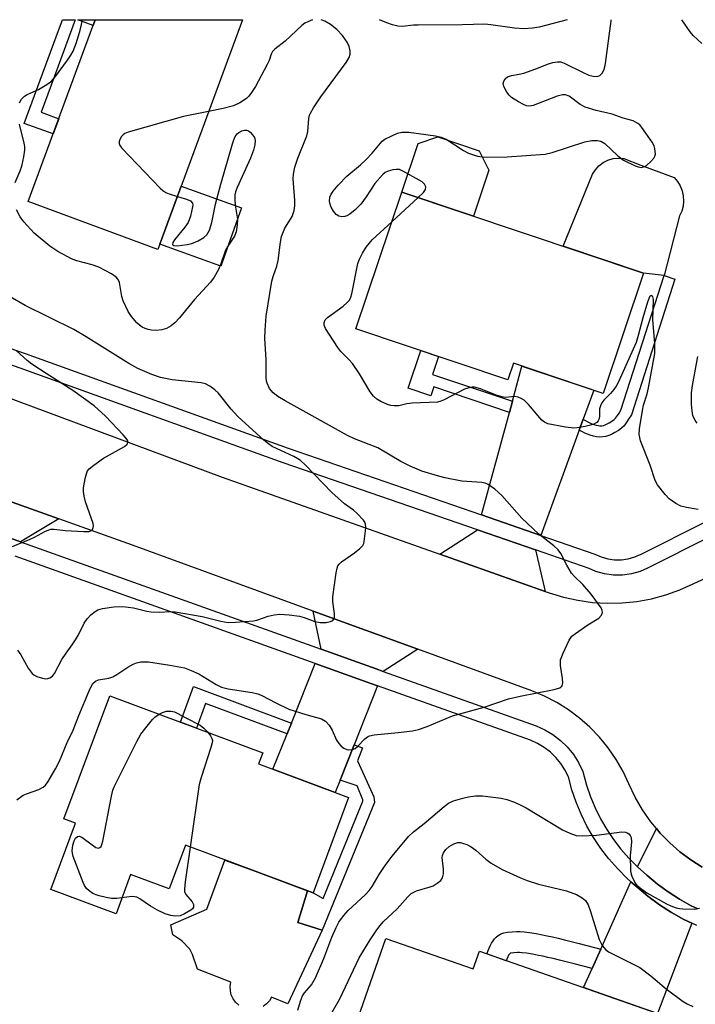
# Model space of a CAD drawing. Units: inches. Extents: x 1261763 to 1267763, y 505453 to 509454.
# Drawn here: x 1262168 to 1262334, y 509212 to 509454 of the extents above; entities that cross this region are included whole.
import ezdxf

# ---------------------------------------------------------------- set-up
doc = ezdxf.new("R2010")
doc.units = ezdxf.units.IN
doc.header["$MEASUREMENT"] = 0
for name, color, linetype in [('BLDG-Footprint', 5, 'Continuous'), ('CULTRL-Pad', 6, 'Continuous'), ('TRANS-Driveway', 251, 'Continuous'), ('TRANS-Non Street Sidewalk', 7, 'Continuous'), ('TRANS-Road', 130, 'Continuous'), ('TRANS-Street Sidewalk', 7, 'Continuous'), ('Undefined', 1, 'Continuous')]:
    doc.layers.add(name, color=color, linetype=linetype)

msp = doc.modelspace()

# ---------------------------------------------------------------- linework, layer by layer
at = {"layer": 'BLDG-Footprint'}
for points, elevation in [([(1262222.53, 509453.89), (1262201.68, 509397.36), (1262169.76, 509409.13), (1262186.27, 509453.89)], 398.69), ([(1262321.31, 509391.49), (1262311.39, 509361.9), (1262289.26, 509369.32), (1262287.9, 509365.27), (1262250.47, 509377.83), (1262261.76, 509411.47)], 401.12), ([(1262248.65, 509262.44), (1262239.9, 509238.97), (1262208.48, 509250.68), (1262204.48, 509239.93), (1262194.99, 509243.47), (1262191.39, 509233.82), (1262175.3, 509239.82), (1262181.38, 509256.12), (1262178.57, 509257.16), (1262189.87, 509287.47), (1262227.52, 509273.44), (1262226.49, 509270.7)], 399.78), ([(1262257.83, 509227.77), (1262279.37, 509220.26), (1262280.88, 509224.59), (1262326, 509208.86), (1262317.51, 509184.51), (1262296.87, 509191.7), (1262292.04, 509177.84), (1262264.28, 509187.52), (1262265.49, 509190.99), (1262247.23, 509197.36)], 403.53)]:
    msp.add_lwpolyline(points, close=True, dxfattribs=dict(at, elevation=elevation))
at = {"layer": 'CULTRL-Pad'}
for points in [[(1262283.24, 509416.87), (1262279.44, 509405.54), (1262261.76, 509411.47), (1262265.77, 509423.42), (1262270.6, 509425.05), (1262280.81, 509421.62)], [(1262330.19, 509405.58), (1262326.35, 509390.9), (1262321.31, 509391.49), (1262301.52, 509398.13), (1262308.74, 509415.85), (1262309.43, 509416.97), (1262310.31, 509417.95), (1262311.36, 509418.75), (1262312.53, 509419.34), (1262313.8, 509419.7), (1262315.11, 509419.81), (1262316.42, 509419.69), (1262320.61, 509418.12), (1262321.3, 509417.87), (1262328.84, 509415.06), (1262329.67, 509414.08), (1262330.33, 509412.98), (1262330.81, 509411.8), (1262331.09, 509410.54), (1262331.17, 509409.26), (1262331.04, 509407.99), (1262330.71, 509406.75)], [(1262222.28, 509407.56), (1262217.16, 509393.25), (1262202.14, 509398.62), (1262207.41, 509412.89)]]:
    msp.add_lwpolyline(points, close=True, dxfattribs=at)
msp.add_lwpolyline([(1262221.6, 509211.32), (1262220.83, 509212.04), (1262220.21, 509212.9), (1262219.77, 509213.86), (1262219.54, 509214.89), (1262219.51, 509215.95), (1262219.69, 509217), (1262211.46, 509220.23), (1262210.21, 509223.8), (1262209.56, 509225.1), (1262207.61, 509227.18), (1262205.39, 509228.61), (1262204.87, 509231.09), (1262213.73, 509234.99), (1262218.19, 509247.06), (1262226.27, 509244.05), (1262238.55, 509239.47), (1262236.15, 509231.7), (1262242.18, 509229.79), (1262233.66, 509211.7), (1262229.69, 509213.32), (1262229.15, 509212.41), (1262228.44, 509211.62), (1262227.59, 509210.99)], dxfattribs=at)
at = {"layer": 'TRANS-Driveway'}
for points in [[(1262186.27, 509453.89), (1262185.73, 509452.43), (1262182.02, 509453.89)], [(1262306.44, 509355.54), (1262305.48, 509352.88), (1262296.03, 509326.95), (1262281.41, 509332), (1262288.26, 509357.24), (1262289, 509359.96), (1262291.35, 509368.62), (1262309.05, 509362.69)], [(1262177.33, 509331.02), (1262167.85, 509325.41), (1262152.65, 509330.85), (1262148.21, 509341.35)], [(1262294.73, 509323.37), (1262297.11, 509313.19), (1262271.13, 509322.38), (1262280.41, 509328.31)], [(1262265.7, 509298.94), (1262257.2, 509293.47), (1262255.46, 509294.09), (1262241.89, 509298.94), (1262239.92, 509308.35)], [(1262255.79, 509289.92), (1262250.05, 509275.45), (1262246.6, 509266.75), (1262245.37, 509263.66), (1262230.04, 509269.38), (1262233.53, 509278.09), (1262234.6, 509280.75), (1262240.47, 509295.4), (1262254.18, 509290.5)], [(1262333.16, 509231.51), (1262324.75, 509209.3), (1262306.55, 509215.64), (1262308.65, 509220.35), (1262310.79, 509225.15), (1262318.2, 509241.72), (1262319.66, 509240.44), (1262322.36, 509238.16), (1262325.21, 509236.06), (1262328.18, 509234.14), (1262331.26, 509232.42)]]:
    msp.add_lwpolyline(points, close=True, dxfattribs=at)
msp.add_lwpolyline([(1262334.52, 509235.09), (1262333.01, 509235.81), (1262330.14, 509237.41), (1262327.37, 509239.19), (1262324.73, 509241.15), (1262322.15, 509243.33), (1262319.83, 509245.37), (1262324.46, 509254.79), (1262325.43, 509253.63), (1262327.76, 509251.26), (1262330.27, 509249.08), (1262332.94, 509247.1), (1262335.75, 509245.33)], dxfattribs=at)
at = {"layer": 'TRANS-Non Street Sidewalk'}
for points in [[(1262177.27, 509429.49), (1262175.89, 509425.76), (1262168.78, 509428.38), (1262176.63, 509449.67), (1262178.19, 509453.89), (1262181.34, 509453.89), (1262176.2, 509439.97), (1262172.93, 509431.1)], [(1262305.48, 509352.88), (1262306.44, 509355.54), (1262306.5, 509355.51), (1262307.59, 509354.89), (1262308.06, 509354.66), (1262308.53, 509354.45), (1262309.07, 509354.24), (1262309.6, 509354.08), (1262310.12, 509353.98), (1262310.54, 509353.94), (1262311.03, 509353.96), (1262311.43, 509354.02), (1262311.82, 509354.14), (1262312.2, 509354.31), (1262312.82, 509354.66), (1262313.53, 509355.11), (1262314.06, 509355.5), (1262314.39, 509355.8), (1262314.65, 509356.11), (1262314.91, 509356.48), (1262315.26, 509357.01), (1262315.74, 509357.81), (1262326.35, 509390.9), (1262329.01, 509390.05), (1262318.3, 509356.65), (1262317.62, 509355.53), (1262317.22, 509354.91), (1262316.85, 509354.4), (1262316.41, 509353.87), (1262315.84, 509353.35), (1262315.11, 509352.81), (1262314.26, 509352.26), (1262313.45, 509351.81), (1262312.78, 509351.51), (1262312.04, 509351.3), (1262311.29, 509351.18), (1262310.45, 509351.15), (1262309.72, 509351.22), (1262308.94, 509351.37), (1262308.18, 509351.6), (1262307.46, 509351.87), (1262306.87, 509352.14), (1262306.28, 509352.43)], [(1262289, 509359.96), (1262288.26, 509357.24), (1262269.65, 509363.49), (1262268.91, 509361.3), (1262263.35, 509363.17), (1262266.47, 509372.46), (1262270.79, 509371.01), (1262269.31, 509366.57)], [(1262234.6, 509280.75), (1262233.53, 509278.09), (1262213.43, 509285.58), (1262211.17, 509279.53), (1262207.24, 509281), (1262210.5, 509289.74)], [(1262246.6, 509266.75), (1262250.05, 509275.45), (1262252.12, 509274.63), (1262250.88, 509271.5), (1262254.91, 509262.58), (1262255.07, 509261.19), (1262242.18, 509229.79), (1262236.15, 509231.7), (1262238.55, 509239.47), (1262239.9, 509238.97), (1262242.36, 509237.61), (1262252.2, 509261.58), (1262252.17, 509261.88), (1262250.77, 509265.35)], [(1262310.79, 509225.15), (1262308.65, 509220.35), (1262304.19, 509221.5), (1262300.57, 509222.41), (1262299.05, 509222.78), (1262297.7, 509223.09), (1262296.46, 509223.37), (1262295.42, 509223.58), (1262293.97, 509223.85), (1262292.47, 509224.09), (1262291.39, 509224.23), (1262290.72, 509224.28), (1262290.23, 509224.28), (1262289.39, 509224.22), (1262288.56, 509224.13), (1262288.05, 509223.66), (1262287.5, 509222.28), (1262282.72, 509223.95), (1262282.79, 509224.13), (1262283.03, 509224.77), (1262283.29, 509225.38), (1262283.56, 509225.96), (1262283.89, 509226.58), (1262284.24, 509227.14), (1262284.62, 509227.65), (1262285.04, 509228.09), (1262285.49, 509228.46), (1262285.9, 509228.73), (1262286.19, 509228.87), (1262286.42, 509228.96), (1262286.91, 509229.11), (1262287.83, 509229.26), (1262288.94, 509229.39), (1262290.05, 509229.46), (1262290.91, 509229.46), (1262291.92, 509229.38), (1262293.2, 509229.22), (1262294.85, 509228.96), (1262296.42, 509228.67), (1262297.55, 509228.43), (1262298.85, 509228.15), (1262300.24, 509227.82), (1262301.81, 509227.45), (1262305.47, 509226.53)]]:
    msp.add_lwpolyline(points, close=True, dxfattribs=at)
at = {"layer": 'TRANS-Road'}
for points in [[(1262141.33, 509369.62), (1262217.55, 509341.33), (1262271.13, 509322.38), (1262297.11, 509313.19), (1262298.06, 509312.85), (1262301.55, 509311.77), (1262305.11, 509310.98), (1262308.72, 509310.47), (1262312.37, 509310.26), (1262316.02, 509310.34), (1262319.65, 509310.71), (1262323.24, 509311.38), (1262326.76, 509312.32), (1262330.2, 509313.55), (1262333.53, 509315.06), (1262336.92, 509316.58)], [(1262335.75, 509245.33), (1262332.94, 509247.1), (1262330.27, 509249.08), (1262327.76, 509251.26), (1262325.43, 509253.63), (1262324.46, 509254.79), (1262323.11, 509256.42), (1262321.04, 509259.38), (1262319.23, 509262.52), (1262317.69, 509265.79), (1262316.25, 509268.88), (1262314.56, 509271.84), (1262312.63, 509274.65), (1262310.47, 509277.29), (1262308.11, 509279.74), (1262305.55, 509281.99), (1262302.82, 509284.03), (1262299.93, 509285.83), (1262296.9, 509287.39), (1262293.75, 509288.7), (1262265.7, 509298.94), (1262239.92, 509308.35), (1262195.48, 509324.58), (1262177.33, 509331.02), (1262148.21, 509341.35)]]:
    msp.add_lwpolyline(points, dxfattribs=at)
at = {"layer": 'TRANS-Street Sidewalk'}
for points in [[(1262135.88, 509383.19, 0), (1262169.05, 509371.7, 0), (1262233.81, 509348.41, 0), (1262281.41, 509332, 0), (1262296.03, 509326.95, 0), (1262309.33, 509322.37, 0), (1262310.87, 509321.68, 0), (1262312.49, 509321.21, 0), (1262314.16, 509320.98, 0), (1262315.85, 509320.98, 0), (1262317.52, 509321.21, 0), (1262319.14, 509321.68, 0), (1262320.68, 509322.37, 0), (1262336.39, 509330.22, 0)], [(1262337.82, 509326.67, 0), (1262322.31, 509318.92, 0), (1262320.45, 509318.09, 0), (1262318.31, 509317.48, 0), (1262316.12, 509317.17, 0), (1262313.89, 509317.17, 0), (1262311.7, 509317.48, 0), (1262309.56, 509318.09, 0), (1262307.93, 509318.82, 0), (1262294.73, 509323.37, 0), (1262280.41, 509328.31, 0), (1262232.54, 509344.82, 0), (1262167.79, 509368.1, 0), (1262138.19, 509378.35, 0)], [(1262152.65, 509330.85, 0), (1262167.85, 509325.41, 0), (1262241.89, 509298.94, 0), (1262255.46, 509294.09, 0), (1262257.2, 509293.47, 0), (1262294.89, 509280.07, 0), (1262296.96, 509279.14, 0), (1262298.98, 509277.94, 0), (1262300.85, 509276.51, 0), (1262302.53, 509274.88, 0), (1262304.02, 509273.06, 0), (1262305.28, 509271.08, 0), (1262306.37, 509268.85, 0), (1262307.28, 509265.49, 0), (1262308.25, 509262.65, 0), (1262309.4, 509259.89, 0), (1262310.73, 509257.2, 0), (1262312.23, 509254.61, 0), (1262313.9, 509252.12, 0), (1262315.73, 509249.74, 0), (1262317.71, 509247.49, 0), (1262319.83, 509245.37, 0), (1262322.15, 509243.33, 0), (1262324.73, 509241.15, 0), (1262327.37, 509239.19, 0), (1262330.14, 509237.41, 0), (1262333.01, 509235.81, 0), (1262334.52, 509235.09, 0)], [(1262334.45, 509230.9, 0), (1262333.16, 509231.51, 0), (1262331.26, 509232.42, 0), (1262328.18, 509234.14, 0), (1262325.21, 509236.06, 0), (1262322.36, 509238.16, 0), (1262319.66, 509240.44, 0), (1262318.2, 509241.72, 0), (1262317.22, 509242.58, 0), (1262314.93, 509244.88, 0), (1262312.78, 509247.32, 0), (1262310.81, 509249.89, 0), (1262309, 509252.59, 0), (1262307.37, 509255.4, 0), (1262305.93, 509258.31, 0), (1262304.68, 509261.3, 0), (1262303.63, 509264.37, 0), (1262302.78, 509267.51, 0), (1262301.95, 509269.22, 0), (1262300.92, 509270.82, 0), (1262299.72, 509272.3, 0), (1262298.35, 509273.62, 0), (1262296.84, 509274.78, 0), (1262295.21, 509275.75, 0), (1262293.47, 509276.53, 0), (1262255.79, 509289.92, 0), (1262254.18, 509290.5, 0), (1262240.47, 509295.4, 0), (1262166.54, 509321.83, 0)]]:
    msp.add_polyline3d(points, dxfattribs=at)
at = {"layer": 'Undefined'}
msp.add_line((1262259.31, 509404.18, 400), (1262265.83, 509410.11, 400), dxfattribs=at)
for points, elevation in [([(1262167.59, 509433.4), (1262168.08, 509434.37), (1262168.81, 509435.11), (1262169.51, 509435.5), (1262172.33, 509436.75), (1262174.32, 509437.95), (1262175.47, 509438.8), (1262176.44, 509439.91), (1262179.42, 509443.97), (1262180.27, 509445.19), (1262180.83, 509446.17), (1262181.65, 509448.28), (1262182.57, 509451.28), (1262182.92, 509452.68), (1262183.16, 509453.89)], 398), ([(1262214.2, 509431.31), (1262207.98, 509430.05), (1262194.4, 509426.18), (1262193.58, 509425.86), (1262193.11, 509425.55), (1262192.75, 509425.15), (1262192.35, 509424.42), (1262192.19, 509423.91), (1262192.18, 509423.41), (1262192.36, 509422.94), (1262192.85, 509422.27), (1262202.28, 509412.45), (1262202.93, 509411.86), (1262203.64, 509411.39), (1262204.45, 509411.04), (1262206.49, 509410.4)], 398), ([(1262166.58, 509413.86), (1262167.78, 509416.73), (1262168.15, 509417.85), (1262168.65, 509420.1), (1262168.9, 509421.8), (1262168.9, 509422.66), (1262168.75, 509423.53), (1262167.58, 509428.16)], 398), ([(1262206.49, 509410.4), (1262208.73, 509409.72), (1262209.74, 509409.28), (1262210.18, 509408.77), (1262210.27, 509408.36), (1262210.25, 509407.82), (1262209.72, 509405.5), (1262209.15, 509403.99), (1262208.36, 509402.85), (1262205.76, 509399.72), (1262205.37, 509399.07), (1262205.31, 509398.55), (1262205.53, 509398.33), (1262205.72, 509398.28), (1262206.48, 509398.25), (1262208.88, 509398.52), (1262210.06, 509398.77), (1262211.59, 509399.45), (1262213.01, 509400.3), (1262213.71, 509400.97), (1262214.39, 509402.12), (1262214.96, 509403.99), (1262215.88, 509408.52), (1262217.16, 509413.42), (1262220.03, 509423.34), (1262220.36, 509424.35), (1262220.73, 509425.15), (1262221.21, 509425.84), (1262221.62, 509426.16), (1262222.33, 509426.51), (1262223.06, 509426.71), (1262223.54, 509426.7), (1262224, 509426.5), (1262224.43, 509426.18), (1262225.02, 509425.58), (1262225.48, 509424.9), (1262225.65, 509424.16), (1262225.56, 509423.09), (1262225.25, 509421.75), (1262224.49, 509419.85), (1262221.21, 509412.55), (1262220.83, 509411.53), (1262220.64, 509410.75), (1262220.61, 509409.65), (1262220.75, 509408.26), (1262221.3, 509404.83), (1262221.24, 509403.37), (1262220.97, 509401.65), (1262220.55, 509400.59), (1262218.93, 509398.17), (1262218.37, 509397.15), (1262217.22, 509393.82), (1262216.62, 509392.37), (1262215.59, 509390.56), (1262214.66, 509389.25), (1262210.74, 509385.05), (1262207.01, 509380.5), (1262205.89, 509379.25), (1262204.95, 509378.52), (1262203.79, 509377.9), (1262202.7, 509377.58), (1262201.26, 509377.41), (1262200.15, 509377.47), (1262199.34, 509377.61), (1262198.58, 509377.88), (1262197.86, 509378.25), (1262197.18, 509378.69), (1262196.54, 509379.25), (1262195.19, 509380.81), (1262194.41, 509382.04), (1262193.13, 509384.68), (1262192.79, 509385.78), (1262192.22, 509389.2), (1262191.92, 509389.95), (1262191.41, 509390.55), (1262190.23, 509391.36), (1262187.12, 509393.02), (1262185.5, 509393.55), (1262181.71, 509394.58), (1262180.45, 509395.02), (1262177.09, 509396.87), (1262175.12, 509398.16), (1262171.2, 509401.34), (1262168.64, 509404.15), (1262167.8, 509405.33), (1262166.87, 509407.11)], 398), ([(1262334.77, 509333.3), (1262331.91, 509333.81), (1262330.52, 509334.18), (1262329.25, 509334.81), (1262327.62, 509335.96), (1262326.61, 509337.02), (1262324.78, 509339.39), (1262324.15, 509340.5), (1262322.94, 509344.22), (1262320.59, 509350.25), (1262320.35, 509351.08), (1262320.26, 509351.78), (1262320.34, 509353.15), (1262321.04, 509357.67), (1262321.33, 509358.98), (1262322.2, 509361.79), (1262322.55, 509363.24), (1262324.05, 509371.75), (1262324.07, 509374.22), (1262323.55, 509379.99), (1262323.73, 509384.99), (1262323.62, 509385.67), (1262323.38, 509386), (1262323.04, 509385.93), (1262322.8, 509385.64), (1262322.28, 509384.4), (1262321.09, 509380.47), (1262320, 509376.13), (1262319.45, 509374.47), (1262315.12, 509364.76), (1262314.6, 509363.73), (1262314, 509362.84), (1262313.13, 509361.85), (1262311.49, 509360.27), (1262311.01, 509359.61), (1262310.7, 509358.88), (1262310.49, 509358.11), (1262310.42, 509356.22), (1262310.29, 509355.5), (1262310.1, 509355.14), (1262309.77, 509354.78), (1262308.9, 509354.25), (1262306.95, 509353.77), (1262304.95, 509353.45), (1262304.1, 509353.39), (1262302.06, 509353.63), (1262297.71, 509354.46), (1262296.94, 509354.81), (1262296.28, 509355.35), (1262293.01, 509359.21), (1262291.94, 509360.21), (1262291.2, 509360.66), (1262290.4, 509360.97), (1262289.56, 509361.13), (1262287.28, 509360.91), (1262286.37, 509361.04), (1262284.98, 509361.51), (1262281.12, 509363.07), (1262279.7, 509363.44), (1262279.12, 509363.47), (1262278.57, 509363.4), (1262277.22, 509362.98), (1262272.18, 509360.32), (1262271.37, 509359.97), (1262270.54, 509359.79), (1262264.33, 509359.54), (1262262.98, 509359.35), (1262261.03, 509358.89), (1262259.91, 509358.81), (1262259.08, 509358.92), (1262258.25, 509359.19), (1262256.61, 509359.9), (1262255.62, 509360.49), (1262254.82, 509361.22), (1262253.99, 509362.27), (1262251.38, 509366.69), (1262249.61, 509369.23), (1262248.72, 509370.29), (1262246.73, 509372.25), (1262246.01, 509373.17), (1262243, 509377.92), (1262242.67, 509378.68), (1262242.61, 509379.36), (1262242.88, 509379.99), (1262243.45, 509380.58), (1262247.29, 509383.36), (1262248.34, 509384.26), (1262248.87, 509384.85), (1262249.24, 509385.58), (1262249.48, 509386.4), (1262250.96, 509393.85), (1262251.33, 509394.92), (1262252.1, 509396.45), (1262253.03, 509397.89), (1262254.48, 509399.69), (1262259.31, 509404.18)], 400), ([(1262167.14, 509298.7), (1262167.95, 509297.54), (1262169.71, 509294.27), (1262170.7, 509292.95), (1262171.13, 509292.62), (1262171.89, 509292.26), (1262173.26, 509291.82), (1262174.08, 509291.68), (1262174.61, 509291.7), (1262175.08, 509291.88), (1262175.72, 509292.33), (1262176.25, 509292.95), (1262178.05, 509296.4), (1262179.09, 509298), (1262180.62, 509300.02), (1262181.41, 509301.23), (1262182.12, 509302.5), (1262183.53, 509305.33), (1262184.26, 509306.42), (1262185.19, 509307.39), (1262186.23, 509308.24), (1262186.93, 509308.63), (1262188.02, 509308.95), (1262190.87, 509309.39), (1262193.03, 509309.47), (1262195.66, 509309.17), (1262198.95, 509308.33), (1262200.06, 509308.15), (1262202.01, 509308.05), (1262204.85, 509308.22), (1262205.91, 509308.18), (1262212.63, 509307.02), (1262217.18, 509305.81), (1262219, 509305.53), (1262220.78, 509305.59), (1262225.22, 509305.94), (1262226.05, 509306.13), (1262228.88, 509307.12), (1262230.3, 509307.39), (1262231.72, 509307.54), (1262234, 509307.42), (1262236.6, 509307.08), (1262237.7, 509306.76), (1262240.34, 509305.79), (1262241.66, 509305.52), (1262243.1, 509305.56), (1262244.2, 509305.73), (1262244.82, 509306.04), (1262245.06, 509306.39), (1262245.17, 509306.86), (1262245.19, 509307.67), (1262244.81, 509310.69), (1262244.82, 509311.84), (1262245.61, 509317.76), (1262245.83, 509318.9), (1262246.01, 509319.43), (1262246.3, 509319.89), (1262246.92, 509320.47), (1262250.14, 509322.67), (1262251.44, 509323.71), (1262252.14, 509324.49), (1262252.38, 509324.96), (1262252.53, 509325.49), (1262252.85, 509328.07), (1262252.9, 509328.93), (1262252.84, 509329.75), (1262252.66, 509330.25), (1262252.36, 509330.7), (1262250.75, 509332.38), (1262249.87, 509333.16), (1262247.68, 509334.74), (1262244.5, 509337.48), (1262238.08, 509344.26), (1262236.83, 509345.38), (1262236.18, 509345.84), (1262235.14, 509346.4), (1262229.86, 509348.84), (1262228.9, 509349.46), (1262227.77, 509350.4), (1262221.38, 509356.19), (1262219.75, 509358.02), (1262216.54, 509362.02), (1262215.69, 509362.81), (1262214.48, 509363.67), (1262213.45, 509364.24), (1262212.36, 509364.55), (1262205.22, 509365.28), (1262202.33, 509365.79), (1262200.17, 509366.53), (1262196.79, 509368), (1262194.58, 509369.24), (1262184.06, 509375.82), (1262180.98, 509377.66), (1262168.97, 509383.56), (1262165.33, 509385.66)], 396), ([(1262202.02, 509282.95), (1262202.83, 509283.39), (1262203.85, 509283.7), (1262204.94, 509283.71), (1262205.81, 509283.53), (1262206.47, 509283.24), (1262208.57, 509282.02), (1262212.12, 509280.21), (1262213.03, 509279.52), (1262213.97, 509278.49)], 400), ([(1262192.84, 509237.72), (1262191.59, 509237.57), (1262190.27, 509237.62), (1262188.97, 509237.82), (1262187.2, 509238.22), (1262186.46, 509238.45), (1262185.7, 509238.82), (1262184.75, 509239.48), (1262184.11, 509240.06), (1262183.63, 509240.76), (1262183.27, 509241.55), (1262180.87, 509247.92), (1262180.65, 509248.76), (1262180.6, 509249.32), (1262180.77, 509250.74), (1262181.09, 509251.81), (1262181.44, 509252.45), (1262181.91, 509252.84), (1262182.3, 509252.89), (1262182.96, 509252.65), (1262183.65, 509252.23), (1262186.4, 509250.15), (1262187.04, 509249.99), (1262187.39, 509250.11), (1262187.69, 509250.4), (1262187.9, 509250.86), (1262188.13, 509251.68), (1262190.29, 509262.81), (1262190.64, 509264.25), (1262190.94, 509265.08), (1262196.53, 509276.2), (1262197.53, 509278.02), (1262198.72, 509279.63), (1262200.37, 509281.62), (1262200.98, 509282.21), (1262202.02, 509282.95)], 400), ([(1262213.97, 509278.49), (1262214.65, 509277.62), (1262215.02, 509276.94), (1262215.11, 509276.44), (1262215.06, 509275.9), (1262214.76, 509274.77), (1262212.33, 509267.34), (1262211.87, 509265.61), (1262209.64, 509250.25)], 400), ([(1262236.2, 509210.11), (1262236.8, 509212.33), (1262237.34, 509213.61), (1262237.84, 509214.33), (1262239.51, 509216.37), (1262240.49, 509218.06), (1262242.59, 509222.79), (1262244.57, 509228.09), (1262245.6, 509230.47), (1262246.27, 509231.72), (1262247.42, 509233.32), (1262248.53, 509234.62), (1262252.71, 509238.5), (1262253.74, 509239.58), (1262254.43, 509240.53), (1262256.16, 509243.47), (1262257.65, 509245.68), (1262259.41, 509247.99), (1262263.38, 509252.82), (1262264.61, 509254.03), (1262267.27, 509256.07), (1262272.17, 509260.21), (1262273.3, 509261.04), (1262274.53, 509261.61), (1262276.76, 509262.32), (1262278.19, 509262.63), (1262279.93, 509262.86), (1262281.66, 509262.87), (1262286.24, 509262.28), (1262287.63, 509261.95), (1262289.51, 509261.26), (1262291.1, 509260.6), (1262292.38, 509259.92), (1262301.31, 509254.49), (1262303.12, 509253.66), (1262304.72, 509253.12), (1262306.16, 509252.99), (1262309.72, 509253.17), (1262315.97, 509253.97), (1262316.82, 509253.91), (1262317.28, 509253.74), (1262317.69, 509253.47), (1262318.02, 509253.13), (1262318.26, 509252.56), (1262318.31, 509251.5), (1262318.03, 509248.11), (1262318.09, 509244.41), (1262318.22, 509243.59), (1262318.38, 509243.07), (1262319.26, 509241.39), (1262319.59, 509240.95), (1262320.21, 509240.35), (1262322.1, 509238.95), (1262326.96, 509236.28), (1262328, 509235.78), (1262329.3, 509235.3), (1262330.13, 509235.12), (1262331.01, 509235.03), (1262333.97, 509235), (1262335.12, 509235.24)], 400), ([(1262209.64, 509250.25), (1262208.38, 509241.65), (1262208.21, 509239.89), (1262208.27, 509239.33), (1262208.55, 509238.61), (1262210.14, 509236.74), (1262210.48, 509236.09), (1262210.46, 509235.44), (1262210.2, 509235.05), (1262209.79, 509234.7), (1262208.27, 509233.78), (1262207.18, 509233.34), (1262206.04, 509233.25), (1262204.89, 509233.37), (1262203.47, 509233.8), (1262201.57, 509234.68), (1262199.9, 509235.71), (1262197.27, 509237.49), (1262196.52, 509237.88), (1262196.03, 509238.03), (1262195.27, 509238.08), (1262192.84, 509237.72)], 400)]:
    msp.add_lwpolyline(points, dxfattribs=dict(at, elevation=elevation))
for points in [[(1262166.92, 509261.84, 398), (1262168.51, 509262.98, 398), (1262169.32, 509263.34, 398), (1262172.4, 509264.43, 398), (1262173.41, 509264.97, 398), (1262174, 509265.49, 398), (1262174.65, 509266.37, 398), (1262176.48, 509269.47, 398), (1262177.44, 509271.41, 398), (1262179.38, 509275.97, 398), (1262180.83, 509279.02, 398), (1262182.22, 509282.64, 398), (1262184.75, 509288.73, 398), (1262185.24, 509289.78, 398), (1262185.69, 509290.47, 398), (1262186.35, 509291.07, 398), (1262187.03, 509291.38, 398), (1262189.59, 509291.85, 398), (1262190.61, 509292.18, 398), (1262191.62, 509292.75, 398), (1262194.31, 509294.55, 398), (1262195.58, 509295.28, 398), (1262196.39, 509295.59, 398), (1262197.52, 509295.82, 398), (1262199.36, 509295.81, 398), (1262204.61, 509295.02, 398), (1262208.23, 509294.33, 398), (1262209.87, 509293.73, 398), (1262211.74, 509292.89, 398), (1262216.08, 509290.26, 398), (1262217.36, 509289.63, 398), (1262219.01, 509289.21, 398), (1262224.95, 509288.3, 398), (1262226.27, 509288, 398), (1262227.26, 509287.58, 398), (1262230.78, 509285.71, 398), (1262233.97, 509284.17, 398), (1262238.16, 509282.88, 398), (1262242.02, 509281.85, 398), (1262242.99, 509281.26, 398), (1262243.86, 509280.21, 398), (1262244.58, 509278.99, 398), (1262245.71, 509276.59, 398), (1262246.29, 509275.7, 398), (1262246.87, 509275.11, 398), (1262247.51, 509274.61, 398), (1262248.22, 509274.26, 398), (1262248.69, 509274.17, 398), (1262249.66, 509274.25, 398), (1262250.3, 509274.54, 398), (1262250.89, 509275, 398), (1262252.65, 509276.87, 398), (1262253.34, 509277.38, 398), (1262253.85, 509277.61, 398), (1262254.96, 509277.83, 398), (1262260.84, 509278.42, 398), (1262264.39, 509278.88, 398), (1262265.84, 509279.15, 398), (1262268.05, 509279.94, 398), (1262274.24, 509282.51, 398), (1262282.03, 509284.67, 398), (1262288.05, 509286.76, 398), (1262290.88, 509287.42, 398), (1262299.31, 509289.02, 398), (1262300.65, 509289.45, 398), (1262301.22, 509289.94, 398), (1262301.45, 509290.63, 398), (1262301.38, 509291.74, 398), (1262300.86, 509294.94, 398), (1262300.82, 509295.8, 398), (1262300.89, 509296.36, 398), (1262301.48, 509298, 398), (1262302.98, 509301.2, 398), (1262303.64, 509302.12, 398), (1262304.51, 509302.84, 398), (1262307.62, 509304.94, 398), (1262310.31, 509306.61, 398), (1262310.96, 509307.32, 398), (1262311.18, 509307.96, 398), (1262311.14, 509308.45, 398), (1262310.83, 509309.16, 398), (1262308.4, 509312.46, 398), (1262306.34, 509314.86, 398), (1262304.29, 509316.82, 398), (1262303.59, 509317.69, 398), (1262302.4, 509319.64, 398), (1262300.93, 509322.5, 398), (1262300.26, 509323.44, 398), (1262299.19, 509324.39, 398), (1262295.52, 509327.27, 398), (1262294.01, 509328.62, 398), (1262291.35, 509331.22, 398), (1262286.37, 509336.82, 398), (1262284.65, 509338.32, 398), (1262283.05, 509339.49, 398), (1262282.28, 509339.83, 398), (1262281.44, 509340, 398), (1262276.51, 509340.34, 398), (1262272.38, 509341.11, 398), (1262270.57, 509341.59, 398), (1262266.73, 509342.78, 398), (1262263.85, 509344, 398), (1262261.55, 509345.13, 398), (1262255.84, 509348.5, 398), (1262250.11, 509350.75, 398), (1262248.36, 509351.54, 398), (1262233.02, 509360.08, 398), (1262231.23, 509361.16, 398), (1262230.09, 509362.06, 398), (1262229.19, 509363.15, 398), (1262228.61, 509364.42, 398), (1262228.45, 509364.96, 398), (1262228.35, 509365.8, 398), (1262228.34, 509370.27, 398), (1262228.07, 509375.44, 398), (1262228.11, 509377.48, 398), (1262228.36, 509380.95, 398), (1262229.79, 509389.52, 398), (1262230.07, 509390.66, 398), (1262230.95, 509393.25, 398), (1262231.3, 509394.61, 398), (1262231.88, 509399.15, 398), (1262232.16, 509400.55, 398), (1262232.96, 509402.61, 398), (1262234.39, 509404.77, 398), (1262234.77, 509405.49, 398), (1262235.28, 509406.97, 398), (1262235.39, 509408.04, 398), (1262235.4, 509409.39, 398), (1262235.05, 509414.74, 398), (1262235.13, 509415.85, 398), (1262235.44, 509417.59, 398), (1262236.15, 509419.81, 398), (1262238.39, 509425.28, 398), (1262238.59, 509426.36, 398), (1262238.86, 509429.56, 398), (1262239.04, 509430.39, 398), (1262239.26, 509430.92, 398), (1262240, 509432.19, 398), (1262241.81, 509434.9, 398), (1262248.04, 509443.36, 398), (1262248.8, 509444.58, 398), (1262249.05, 509445.38, 398), (1262249.06, 509446.22, 398), (1262248.81, 509447.33, 398), (1262248.34, 509448.38, 398), (1262247.13, 509449.99, 398), (1262245.78, 509451.48, 398), (1262244.24, 509452.68, 398), (1262242.83, 509453.56, 398), (1262241.93, 509453.89, 398)], [(1262239.76, 509453.89, 398), (1262238.6, 509453.4, 398), (1262237.88, 509453, 398), (1262237.18, 509452.49, 398), (1262233.05, 509448.61, 398), (1262230.5, 509446.61, 398), (1262229.94, 509446.03, 398), (1262229.62, 509445.44, 398), (1262229.11, 509443.89, 398), (1262228.64, 509442.83, 398), (1262225.72, 509437.46, 398), (1262224.79, 509435.99, 398), (1262224.09, 509435.1, 398), (1262223.49, 509434.49, 398), (1262221.89, 509433.43, 398), (1262220.34, 509432.73, 398), (1262217.75, 509432.03, 398), (1262214.2, 509431.31, 398)], [(1262265.83, 509410.11, 400), (1262267.14, 509411.38, 400), (1262267.58, 509412.06, 400), (1262267.66, 509412.78, 400), (1262267.38, 509413.44, 400), (1262266.78, 509413.95, 400), (1262266.05, 509414.41, 400), (1262262.22, 509416.55, 400), (1262261.18, 509416.98, 400), (1262260.37, 509417.06, 400), (1262259.53, 509416.95, 400), (1262258.44, 509416.65, 400), (1262257.69, 509416.26, 400), (1262257.04, 509415.71, 400), (1262255.09, 509413.55, 400), (1262253, 509410.29, 400), (1262251.7, 509408.47, 400), (1262250.27, 509407.11, 400), (1262248.93, 509406.06, 400), (1262248.23, 509405.62, 400), (1262247.75, 509405.43, 400), (1262246.99, 509405.4, 400), (1262246.25, 509405.57, 400), (1262245.59, 509405.96, 400), (1262244.91, 509406.77, 400), (1262244.37, 509407.72, 400), (1262244.1, 509408.47, 400), (1262243.98, 509409.22, 400), (1262244.08, 509410.25, 400), (1262244.37, 509410.99, 400), (1262244.83, 509411.68, 400), (1262246.11, 509413.2, 400), (1262248.23, 509415.42, 400), (1262251.58, 509418.14, 400), (1262252.87, 509419.36, 400), (1262254.5, 509421.05, 400), (1262256.95, 509424, 400), (1262257.62, 509424.5, 400), (1262259.13, 509425.26, 400), (1262260.69, 509425.93, 400), (1262261.75, 509426.23, 400), (1262262.6, 509426.25, 400), (1262263.47, 509426.18, 400), (1262270.08, 509425.31, 400), (1262271.43, 509425.01, 400), (1262272.69, 509424.45, 400), (1262276.94, 509421.71, 400), (1262278.23, 509421, 400), (1262280.45, 509420.33, 400), (1262282.16, 509420.04, 400), (1262287.7, 509420.16, 400), (1262297.06, 509420.78, 400), (1262298.76, 509421.21, 400), (1262306.83, 509423.87, 400), (1262308.54, 509424.13, 400), (1262309.96, 509424.15, 400), (1262310.77, 509423.98, 400), (1262311.75, 509423.42, 400), (1262314.99, 509420.35, 400), (1262316.33, 509419.3, 400), (1262319.2, 509417.92, 400), (1262320, 509417.64, 400), (1262320.8, 509417.54, 400), (1262321.32, 509417.64, 400), (1262322.03, 509418.04, 400), (1262323.11, 509418.98, 400), (1262323.85, 509419.82, 400), (1262324.1, 509420.29, 400), (1262324.21, 509420.79, 400), (1262324.11, 509422.15, 400), (1262323.9, 509422.85, 400), (1262323.41, 509423.77, 400), (1262320.92, 509427.37, 400), (1262320.35, 509428, 400), (1262319.92, 509428.33, 400), (1262318.72, 509428.98, 400), (1262316.27, 509429.69, 400), (1262313.58, 509430.62, 400), (1262309.65, 509431.55, 400), (1262306.89, 509432.38, 400), (1262305.67, 509433.06, 400), (1262303.01, 509435.05, 400), (1262302.11, 509435.43, 400), (1262301.35, 509435.41, 400), (1262300.04, 509435.06, 400), (1262294.1, 509432.8, 400), (1262293.29, 509432.63, 400), (1262292.51, 509432.72, 400), (1262291.74, 509433.01, 400), (1262290.47, 509433.66, 400), (1262288.79, 509434.71, 400), (1262288.18, 509435.32, 400), (1262287.66, 509436.02, 400), (1262286.92, 509437.47, 400), (1262286.77, 509438.17, 400), (1262286.86, 509438.79, 400), (1262287.21, 509439.37, 400), (1262287.76, 509439.8, 400), (1262288.77, 509440.13, 400), (1262290.68, 509440.48, 400), (1262291.79, 509440.76, 400), (1262294.81, 509441.8, 400), (1262297.86, 509443.02, 400), (1262299, 509443.34, 400), (1262300.13, 509443.54, 400), (1262300.96, 509443.49, 400), (1262301.75, 509443.23, 400), (1262306.45, 509440.88, 400), (1262307.83, 509440.28, 400), (1262308.89, 509440.02, 400), (1262309.66, 509439.94, 400), (1262310.14, 509439.99, 400), (1262310.57, 509440.18, 400), (1262311.1, 509440.75, 400), (1262311.51, 509441.47, 400), (1262311.78, 509442.28, 400), (1262311.94, 509443.14, 400), (1262313.3, 509453.59, 400), (1262313.3, 509453.88, 400)], [(1262302.51, 509453.88, 400), (1262295.59, 509452.09, 400), (1262293.92, 509451.84, 400), (1262291.89, 509451.66, 400), (1262289.55, 509451.77, 400), (1262283.69, 509452.66, 400), (1262282.22, 509452.81, 400), (1262276.61, 509452.63, 400), (1262265.79, 509452.57, 400), (1262264.61, 509452.51, 400), (1262261.91, 509452.21, 400), (1262260.81, 509452.31, 400), (1262259.45, 509452.65, 400), (1262258.11, 509453.09, 400), (1262256.24, 509453.89, 400)], [(1262335.62, 509448.07, 402), (1262333.51, 509450.04, 402), (1262332.75, 509450.9, 402), (1262330.71, 509453.88, 402)], [(1262165.66, 509324.18, 394), (1262170.22, 509326.01, 394), (1262171.27, 509326.49, 394), (1262174.03, 509327.97, 394), (1262175.36, 509328.48, 394), (1262176.12, 509328.53, 394), (1262178.82, 509328.15, 394), (1262183.47, 509327.89, 394), (1262184.75, 509327.92, 394), (1262185.37, 509328.14, 394), (1262185.63, 509328.45, 394), (1262185.79, 509328.87, 394), (1262185.84, 509329.34, 394), (1262185.76, 509329.88, 394), (1262183.89, 509335.21, 394), (1262183.54, 509336.64, 394), (1262183.38, 509337.8, 394), (1262183.39, 509338.67, 394), (1262183.51, 509339.54, 394), (1262183.85, 509341.27, 394), (1262184.16, 509342.38, 394), (1262184.4, 509342.88, 394), (1262184.75, 509343.31, 394), (1262185.88, 509344.24, 394), (1262188.33, 509345.94, 394), (1262193.46, 509348.87, 394), (1262194.07, 509349.35, 394), (1262194.22, 509349.53, 394), (1262194.33, 509349.89, 394), (1262194.27, 509350.27, 394), (1262194.06, 509350.68, 394), (1262193.17, 509351.75, 394), (1262188.83, 509356.33, 394), (1262186, 509358.81, 394), (1262180.71, 509362.66, 394), (1262174.16, 509366.78, 394), (1262170.69, 509369.09, 394), (1262169.52, 509369.99, 394), (1262166.89, 509372.35, 394)], [(1262334.48, 509354.61, 402), (1262333.99, 509355.27, 402), (1262333.47, 509356.45, 402), (1262333.26, 509357.58, 402), (1262333.12, 509359.3, 402), (1262333.13, 509362.08, 402), (1262333.34, 509363.85, 402), (1262334.69, 509370.96, 402)], [(1262243.42, 509207.47, 402), (1262246.5, 509212.86, 402), (1262251.28, 509222.95, 402), (1262253.99, 509227.41, 402), (1262255.59, 509229.85, 402), (1262256.43, 509230.97, 402), (1262257.19, 509231.82, 402), (1262260.65, 509235.03, 402), (1262263.28, 509238.02, 402), (1262264.11, 509238.78, 402), (1262265.39, 509239.48, 402), (1262268.73, 509240.42, 402), (1262269.53, 509240.73, 402), (1262270.51, 509241.32, 402), (1262271.36, 509242.05, 402), (1262271.79, 509242.7, 402), (1262272.02, 509243.68, 402), (1262272.03, 509244.77, 402), (1262271.74, 509247.65, 402), (1262271.78, 509248.2, 402), (1262272, 509248.85, 402), (1262272.58, 509249.65, 402), (1262273.44, 509250.35, 402), (1262274.61, 509251.03, 402), (1262275.58, 509251.36, 402), (1262276.2, 509251.36, 402), (1262276.73, 509251.24, 402), (1262277.79, 509250.84, 402), (1262278.83, 509250.34, 402), (1262280.02, 509249.5, 402), (1262282.43, 509247.28, 402), (1262283.81, 509246.31, 402), (1262286.49, 509244.75, 402), (1262291.03, 509242.65, 402), (1262292.66, 509242, 402), (1262295.4, 509241.13, 402), (1262300.61, 509239.92, 402), (1262302.3, 509239.44, 402), (1262304.76, 509238.56, 402), (1262306.19, 509237.76, 402), (1262306.98, 509237.07, 402), (1262307.67, 509236, 402), (1262308.26, 509234.38, 402), (1262310.39, 509227.53, 402), (1262311.15, 509226.05, 402), (1262311.98, 509224.99, 402), (1262312.66, 509224.49, 402), (1262313.65, 509223.93, 402), (1262320.42, 509220.59, 402), (1262323.13, 509218.55, 402), (1262326.89, 509215.38, 402), (1262331.07, 509212.27, 402), (1262332.07, 509211.65, 402), (1262333.41, 509211.01, 402)]]:
    msp.add_polyline3d(points, dxfattribs=at)

doc.saveas('drawing.dxf')
